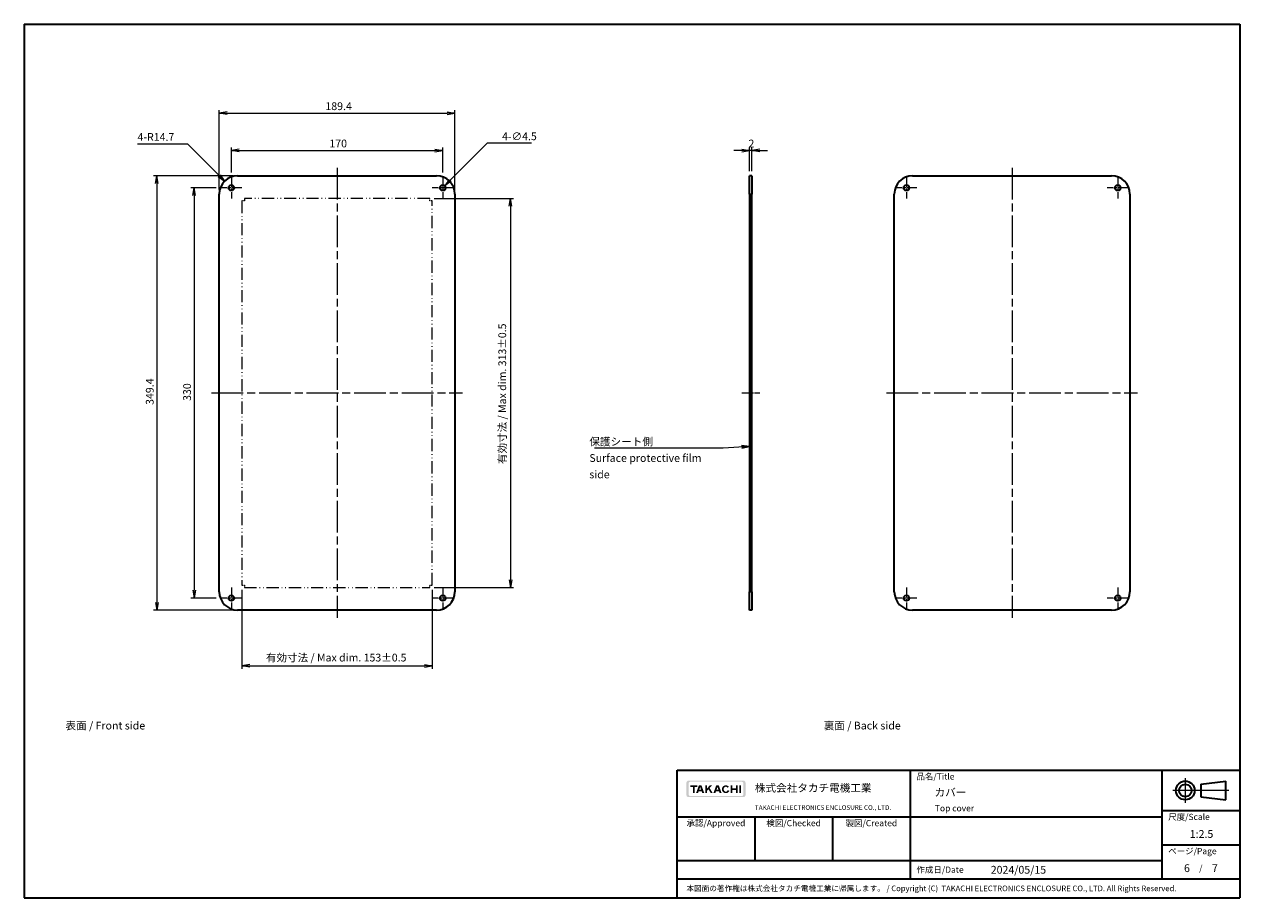
# Model space of a CAD drawing. Units: millimetres. Extents: x -1900 to 6371, y 36 to 1441.
# Drawn here: x 4406 to 5384, y 36 to 738 of the extents above; entities that cross this region are included whole.
import ezdxf
from ezdxf.enums import TextEntityAlignment as Align

# ---------------------------------------------------------------- set-up
doc = ezdxf.new("R2010")
doc.units = ezdxf.units.MM
doc.header["$LTSCALE"] = 4.5
doc.linetypes.add('CHAIN', pattern=[0.35429999999999995, 0.2362, -0.0295, 0.0591, -0.0295])
doc.linetypes.add('DASH_DOUBLE_DOT', pattern=[0.43979999999999997, 0.24, -0.06, 0.0098, -0.06, 0.01, -0.06])
doc.layers.get('Defpoints').update_dxf_attribs({"lineweight": 25})
for name, color, linetype, lineweight in [('Border (ISO)', 7, 'Continuous', 35), ('Center Mark (ISO)', 131, 'Continuous', 18), ('Centerline (ISO)', 131, 'Continuous', 18), ('Dimension (ISO)', 7, 'Continuous', 18), ('Dimension (ISO) @ 1', 7, 'Continuous', 18), ('Hatch (ISO)', 1, 'Continuous', 18), ('Sketch Geometry (ISO)', 7, 'Continuous', 18), ('Symbol (ISO)', 7, 'Continuous', 18), ('Symbol (ISO) @ 1', 7, 'Continuous', 18), ('Title (ISO)', 7, 'Continuous', 35), ('Visible (ISO)', 7, 'Continuous', 35), ('Visible Narrow (ISO)', 7, 'Continuous', 25)]:
    doc.layers.add(name, color=color, linetype=linetype, lineweight=lineweight)
doc.styles.add('Note Text (TK)', font='MS PGothic.ttf')
doc.styles.add('文字スタイル40', font='MS PGothic.ttf')
doc.styles.add('文字スタイル67', font='arial.ttf')
doc.dimstyles.new('Default - Method 1b (TK)', dxfattribs={"dimscale": 4.5, "dimtxt": 2.5, "dimasz": 2.5, "dimexe": 1, "dimexo": 1.499999999999999, "dimgap": 1, "dimtad": 1, "dimrnd": 1e-08, "dimdsep": 46, "dimtxsty": 'Note Text (TK)', "dimblk": 'OPEN', "dimcen": 0.09, "dimdle": 5, "dimclrd": 100, "dimclre": 100, "dimclrt": 7, "dimadec": 1, "dimazin": 1, "dimtfac": 1, "dimtmove": 0, "dimatfit": 3, "dimldrblk": 'OPEN', "dimfxl": 1, "dimtolj": 1, "dimlwd": -1, "dimlwe": -1, "dimarcsym": 0})
doc.dimstyles.new('Default - Method 1b (TK)$7', dxfattribs={"dimscale": 4.5, "dimtxt": 2.5, "dimasz": 2.5, "dimexe": 1, "dimexo": 1.499999999999999, "dimgap": 1, "dimtad": 1, "dimrnd": 1e-08, "dimdsep": 46, "dimtxsty": 'Note Text (TK)', "dimblk": 'OPEN', "dimcen": 0.09, "dimdle": 5, "dimclrd": 100, "dimclre": 100, "dimclrt": 7, "dimadec": 1, "dimazin": 1, "dimtfac": 1, "dimtmove": 0, "dimatfit": 3, "dimldrblk": 'OPEN', "dimfxl": 1, "dimtolj": 1, "dimlwd": -1, "dimlwe": -1, "dimarcsym": 0})

# ---------------------------------------------------------------- blocks, each defined once
blk = doc.blocks.new('図面枠 tk図枠')
at = {"layer": 'Border (ISO)'}
for p, q in [((14.49999999999999, 289), (405.4999999999999, 289)), ((14.49999999999999, 289), (14.50000000000001, 8.000000000000007)), ((405.4999999999999, 289), (405.4999999999999, 8.000000000000007)), ((14.50000000000001, 8.000000000000007), (405.4999999999999, 8.000000000000007))]:
    blk.add_line(p, q, dxfattribs=at)
blk = doc.blocks.new('表題欄 tk表題欄')
at = {"layer": 'Hatch (ISO)'}
h = blk.add_hatch(color=256, dxfattribs=at)
edge = h.paths.add_edge_path(flags=0)
edge.add_arc((95.444849922821, 237.346881026017), 0.5958259999999996, 269.9999999999897, 360)
edge.add_line((96.040675922821, 237.3468810260171), (96.04067592282095, 240.7585970260168))
edge.add_arc((95.44484992282096, 240.7585970260169), 0.5958259999999996, 0, 90.0000000000068)
edge.add_line((95.44484992282091, 241.3544230260169), (79.00658192282103, 241.3544230260169))
edge.add_arc((79.00658192282103, 240.7585970260169), 0.5958259999999996, 90, 180)
edge.add_line((78.41075592282102, 240.7585970260168), (78.41075592282081, 237.3468810260171))
edge.add_arc((79.00658192282081, 237.3468810260168), 0.5958259999999996, 180, 270.0000000000205)
edge.add_line((79.00658192282103, 236.7510550260168), (95.44484992282091, 236.751055026017))
edge = h.paths.add_edge_path()
edge.add_line((77.70882392282107, 241.0034570260169), (77.70882392282107, 237.1020210260171))
edge.add_arc((78.41075592282097, 237.102021026017), 0.7019319999998935, 180, 270.000000000008)
edge.add_line((78.41075592282105, 236.4000890260172), (96.04067592282101, 236.4000890260172))
edge.add_arc((96.040675922821, 237.102021026017), 0.7019319999998921, 270, 360)
edge.add_line((96.7426079228209, 237.1020210260171), (96.74260792282098, 241.0034570260169))
edge.add_arc((96.04067592282107, 241.003457026017), 0.7019319999998921, 0, 90.00000000000873)
edge.add_line((96.04067592282095, 241.705389026017), (78.41075592282105, 241.7053890260169))
edge.add_arc((78.41075592282105, 241.0034570260169), 0.7019319999999984, 90.00000000000072, 180)
for points in [[(78.94128592282102, 240.1954190260171), (78.94128592282102, 239.7056990260171), (79.79013392282097, 239.7056990260171), (79.79013392282097, 237.7060090260171), (80.37779792282102, 237.7060090260171), (80.37779792282102, 239.7056990260171), (81.22664592282104, 239.7056990260171), (81.22664592282104, 240.1954190260171)], [(85.55355153134052, 237.7060090260171), (84.81294043548178, 238.9396854897348), (84.28739592282106, 238.3724785432585), (84.28739592282106, 237.7060090260171), (83.76502792282103, 237.7060090260171), (83.76502792282103, 240.1954190260171), (84.28739592282106, 240.1954190260171), (84.28739592282106, 239.1472136578642), (85.2586086041826, 240.1954190260171), (85.97643794456017, 240.1954190260171), (85.18872726044239, 239.3452627384302), (86.172817922821, 237.7060090260171)], [(91.96090243223207, 240.1954190260171), (91.96090243223207, 237.7060090260171), (92.4791894322321, 237.7060090260171), (92.4791894322321, 238.7058540260171), (93.63819343223211, 238.7058540260171), (93.63819343223211, 237.7060090260171), (94.15648043223207, 237.7060090260171), (94.15648043223207, 240.1954190260171), (93.63819343223211, 240.1954190260171), (93.63819343223211, 239.195574026017), (92.4791894322321, 239.195574026017), (92.4791894322321, 240.1954190260171)], [(94.71149643223212, 240.1954190260171), (94.71149643223212, 237.7060090260171), (95.2338644322322, 237.7060090260171), (95.2338644322322, 240.1954190260171)]]:
    blk.add_hatch(color=256, dxfattribs=at).paths.add_polyline_path(points)
h = blk.add_hatch(color=256, dxfattribs=at)
h.paths.add_polyline_path([(82.45967999495221, 238.7589070260171), (81.8218998506899, 238.7589070260171), (82.14078992282104, 239.627313026017)], flags=0)
h.paths.add_polyline_path([(82.64850318183746, 238.2447010260171), (81.63307666380464, 238.2447010260171), (81.43526189659153, 237.7060090260171), (80.81854592282102, 237.7060090260171), (81.73268992282102, 240.1954190260171), (82.54888992282102, 240.1954190260171), (83.46303392282098, 237.7060090260171), (82.84631794905052, 237.7060090260171)])
h = blk.add_hatch(color=256, dxfattribs=at)
h.paths.add_polyline_path([(87.39654585068993, 238.7589070260171), (88.03432599495216, 238.7589070260171), (87.71543592282107, 239.627313026017)], flags=0)
h.paths.add_polyline_path([(87.00990789659151, 237.7060090260171), (87.20772266380467, 238.2447010260171), (88.22314918183736, 238.2447010260171), (88.42096394905047, 237.7060090260171), (89.03767992282091, 237.7060090260171), (88.123535922821, 240.1954190260171), (87.30733592282104, 240.1954190260171), (86.39319192282105, 237.7060090260171)])
h = blk.add_hatch(color=256, dxfattribs=at)
edge = h.paths.add_edge_path()
edge.add_arc((90.39257192282079, 238.9507140260171), 1.273272000000011, 38.55054079078439, 336.5820184016556)
edge.add_line((91.56096443223191, 238.4446700260172), (91.04202846323602, 238.6694270587604))
edge.add_ellipse((90.392571922821, 238.9507140260171), major_axis=(0, -0.7998759999999119), ratio=0.8673469387756529, start_angle=128.5505407907963, end_angle=426.582018401653, ccw=False)
edge.add_line((90.96328818027123, 239.4055047731898), (91.38834540645578, 239.7442231660233))
at = {"layer": 'Title (ISO)'}
for p, q in [((74.70882392282105, 245.052739026017), (255.7088239228211, 245.052739026017)), ((74.70882392282105, 204.052739026017), (74.70882392282105, 245.052739026017)), ((149.7088239228211, 245.052739026017), (149.7088239228211, 210.052739026017)), ((230.7088239228211, 245.052739026017), (230.7088239228211, 210.052739026017)), ((255.7088239228211, 245.052739026017), (255.7088239228211, 204.052739026017)), ((243.2088239228211, 240.552739026017), (251.2088239228211, 241.552739026017)), ((243.2088239228211, 240.552739026017), (243.2088239228211, 236.552739026017)), ((251.2088239228211, 235.552739026017), (251.2088239228211, 241.552739026017)), ((243.2088239228211, 236.552739026017), (251.2088239228211, 235.552739026017)), ((230.7088239228211, 232.052739026017), (255.7088239228211, 232.052739026017)), ((74.70882392282105, 230.052739026017), (230.7088239228211, 230.0527390260171)), ((99.70882392282105, 230.052739026017), (99.70882392282108, 216.052739026017)), ((124.708823922821, 230.052739026017), (124.708823922821, 216.052739026017)), ((230.7088239228211, 221.052739026017), (255.7088239228211, 221.052739026017)), ((74.70882392282105, 216.052739026017), (230.7088239228211, 216.052739026017)), ((255.7088239228211, 210.052739026017), (74.70882392282105, 210.052739026017)), ((74.70882392282105, 204.052739026017), (255.7088239228211, 204.052739026017))]:
    blk.add_line(p, q, dxfattribs=at)
at = {"layer": 'Title (ISO)', "color": 4, "linetype": 'CHAIN', "lineweight": 18, "ltscale": 8.889559745788574}
blk.add_line((238.2088239228211, 242.5527390260171), (238.2088239228211, 234.552739026017), dxfattribs=at)
at = {"layer": 'Title (ISO)', "color": 4, "linetype": 'CHAIN', "lineweight": 18, "ltscale": 20.00163269042969}
blk.add_line((252.2088239228211, 238.552739026017), (234.2088239228211, 238.552739026017), dxfattribs=at)
at = {"layer": 'Title (ISO)'}
for radius in [3, 2]:
    blk.add_circle((238.2088239228211, 238.5527390260171), radius, dxfattribs=at)
at = {"layer": 'Title (ISO)', "color": 1, "char_height": 2.000000029802322, "line_spacing_factor": 1.5, "style": 'Note Text (TK)'}
for s, insert, attachment_point in [('\\fＭＳ Ｐゴシック|b0|i0;{\\H2.0000;品名/Title}', (151.708823922821, 243.052739026017), 4), ('\\fＭＳ Ｐゴシック|b0|i0;{\\H2.0000;尺度/Scale}', (232.7088239228211, 230.052739026017), 4), ('\\fＭＳ Ｐゴシック|b0|i0;{\\H2.0000;承認/Approved}', (87.20882392282105, 228.052739026017), 5), ('\\fＭＳ Ｐゴシック|b0|i0;{\\H2.0000;検図/Checked}', (112.208823922821, 228.0527390260171), 5), ('\\fＭＳ Ｐゴシック|b0|i0;{\\H2.0000;製図/Created}', (137.208823922821, 228.052739026017), 5), ('\\fＭＳ Ｐゴシック|b0|i0;{\\H2.0000;ページ/Page}', (232.7088239228211, 219.052739026017), 4), ('\\fＭＳ Ｐゴシック|b0|i0;{\\H2.0000;作成日/Date}', (151.708823922821, 213.052739026017), 4)]:
    blk.add_mtext(s, dxfattribs=dict(at, insert=insert, attachment_point=attachment_point))
at = {"layer": 'Title (ISO)', "color": 7, "line_spacing_factor": 1.5, "style": 'Note Text (TK)'}
for s, insert, char_height, attachment_point in [('株式会社タカチ電機工業', (99.74260792282095, 239.052739026017), 2.5, 4), ('\\fArial|b0|i0;{\\H1.4986;TAKACHI ELECTRONICS ENCLOSURE CO., LTD.}', (99.74260792282095, 233.052739026017), 1.49859994649887, 4), ('\\fＭＳ Ｐゴシック|b0|i0;{\\H2.0000;/}', (243.2088239228211, 213.5527390260171), 2.000000029802322, 5), ('\\fＭＳ Ｐゴシック|b0|i0;{\\H1.8000;本図面の著作権は株式会社タカチ電機工業に帰属します。 / Copyright (C)\xa0 TAKACHI ELECTRONICS ENCLOSURE CO., LTD. All Rights Reserved.}', (77.70882392282107, 207.052739026017), 1.800000071525573, 4)]:
    blk.add_mtext(s, dxfattribs=dict(at, insert=insert, char_height=char_height, attachment_point=attachment_point))
at = {"layer": 'Title (ISO)', "color": 7}
for tag, p, height, style in [('<品名>_001', (157.5383693773665, 236.7885344805625), 2.5, 'Note Text (TK)'), ('<Title>_001', (157.708823922821, 231.5520568828656), 2.000000029802322, '文字スタイル67'), ('<型番>_001', (157.6576875571527, 219.9930798731327), 3.000000119209289, '文字スタイル40'), ('<総ページ数>_001', (246.7926307410029, 212.302739026017), 2.5, 'Note Text (TK)'), ('作成日_001', (175.5895057410029, 211.7814322078352), 2.5, 'Note Text (TK)'), ('<ページ_No.>_001', (237.9488807410029, 212.302739026017), 2.5, 'Note Text (TK)')]:
    blk.add_attdef(tag, p, '', height=height, dxfattribs=dict(at, style=style))
at = {"layer": 'Title (ISO)', "color": 7, "style": 'Note Text (TK)'}
for tag, p in [('<尺度>', (243.2088239228211, 224.552739026017)), ('<部品サイズ>', (112.208823922821, 213.052739026017))]:
    blk.add_attdef(tag, text='', height=2.5, dxfattribs=at).set_placement(p, align=Align.MIDDLE_CENTER)
blk = doc.blocks.new('_Open')
at = {"color": 0, "linetype": 'ByBlock', "lineweight": -2}
for p, q in [((-1, 0.1666666666666666), (0, 0)), ((-1, -0.1666666666666666), (0, 0)), ((0, 0), (-1, 0))]:
    blk.add_line(p, q, dxfattribs=at)
blk = doc.blocks.new('*D73')
at = {"layer": 'Defpoints', "color": 0}
for p in [(4742.769369160643, 637.0073337001795), (4572.769369160644, 615.5073337001795), (4742.769369160643, 615.5073337001795)]:
    blk.add_point(p, dxfattribs=at)
at = {"layer": 'Dimension (ISO)', "color": 100}
for p, q in [((4572.769369160644, 619.2573337001795), (4572.769369160644, 639.5073337001795)), ((4579.019369160644, 637.0073337001795), (4736.519369160643, 637.0073337001795)), ((4742.769369160643, 619.2573337001795), (4742.769369160643, 639.5073337001795))]:
    blk.add_line(p, q, dxfattribs=at)
at = {"layer": 'Dimension (ISO)', "color": 100, "xscale": 6.25, "yscale": 6.25, "zscale": 6.25, "rotation": 180}
blk.add_blockref('_Open', (4572.769369160644, 637.0073337001795), dxfattribs=at)
at = {"layer": 'Dimension (ISO)', "color": 100, "xscale": 6.25, "yscale": 6.25, "zscale": 6.25}
blk.add_blockref('_Open', (4742.769369160643, 637.0073337001795), dxfattribs=at)
at = {"layer": 'Dimension (ISO)', "color": 7, "insert": (4651.590391887917, 642.6323337001795), "char_height": 6.25, "attachment_point": 4, "style": 'Note Text (TK)'}
blk.add_mtext('\\A1;170', dxfattribs=at)
blk = doc.blocks.new('*D74')
at = {"layer": 'Defpoints', "color": 0}
for p in [(4752.469369160644, 667.0073337001795), (4563.069369160642, 602.0073337001795), (4752.469369160644, 602.0073337001795)]:
    blk.add_point(p, dxfattribs=at)
at = {"layer": 'Dimension (ISO)', "color": 100}
for p, q in [((4563.069369160642, 605.7573337001795), (4563.069369160642, 669.5073337001795)), ((4569.319369160643, 667.0073337001795), (4746.219369160644, 667.0073337001795)), ((4752.469369160644, 605.7573337001795), (4752.469369160644, 669.5073337001795))]:
    blk.add_line(p, q, dxfattribs=at)
at = {"layer": 'Dimension (ISO)', "color": 100, "xscale": 6.25, "yscale": 6.25, "zscale": 6.25, "rotation": 180}
blk.add_blockref('_Open', (4563.069369160642, 667.0073337001795), dxfattribs=at)
at = {"layer": 'Dimension (ISO)', "color": 100, "xscale": 6.25, "yscale": 6.25, "zscale": 6.25}
blk.add_blockref('_Open', (4752.469369160644, 667.0073337001795), dxfattribs=at)
at = {"layer": 'Dimension (ISO)', "color": 7, "insert": (4648.376613478825, 672.6323337001795), "char_height": 6.25, "attachment_point": 4, "style": 'Note Text (TK)'}
blk.add_mtext('\\A1;189.4', dxfattribs=at)
blk = doc.blocks.new('*D75')
at = {"layer": 'Defpoints', "color": 0}
for p in [(4567.374899477206, 612.4018033836289), (4577.769369160644, 602.0073337001845)]:
    blk.add_point(p, dxfattribs=at)
at = {"layer": 'Dimension (ISO)', "color": 100}
for p, q in [((4497.314011189216, 642.2860165789753), (4537.490686281879, 642.2860165789753)), ((4537.490686281879, 642.2860165789753), (4562.955482094792, 616.8212207660462))]:
    blk.add_line(p, q, dxfattribs=at)
at = {"layer": 'Dimension (ISO)', "color": 100, "xscale": 6.25, "yscale": 6.25, "zscale": 6.25, "rotation": 314.9999999999812}
blk.add_blockref('_Open', (4567.374899477206, 612.4018033836289), dxfattribs=at)
at = {"layer": 'Dimension (ISO)', "color": 7, "insert": (4497.314011189216, 647.8985165789754), "char_height": 6.25, "attachment_point": 4, "style": 'Note Text (TK)'}
blk.add_mtext('\\A1;\\fＭＳ Ｐゴシック|b0|i0;{\\H6.2250;4-R14.7}', dxfattribs=at)
blk = doc.blocks.new('*D76')
at = {"layer": 'Defpoints', "color": 0}
for p in [(4564.269369160643, 607.0073337001795), (4542.769369160644, 277.0073337001795), (4564.269369160643, 277.0073337001795)]:
    blk.add_point(p, dxfattribs=at)
at = {"layer": 'Dimension (ISO)', "color": 100}
for p, q in [((4560.519369160643, 607.0073337001795), (4540.269369160643, 607.0073337001795)), ((4542.769369160644, 600.7573337001795), (4542.769369160644, 283.2573337001795)), ((4560.519369160643, 277.0073337001795), (4540.269369160643, 277.0073337001795))]:
    blk.add_line(p, q, dxfattribs=at)
at = {"layer": 'Dimension (ISO)', "color": 100, "xscale": 6.25, "yscale": 6.25, "zscale": 6.25}
for p, rotation in [((4542.769369160644, 607.0073337001795), 90), ((4542.769369160644, 277.0073337001795), 270)]:
    blk.add_blockref('_Open', p, dxfattribs=dict(at, rotation=rotation))
at = {"layer": 'Dimension (ISO)', "color": 7, "insert": (4537.144369160643, 435.5797768819977), "char_height": 6.25, "attachment_point": 4, "rotation": 90, "style": 'Note Text (TK)'}
blk.add_mtext('\\A1;330', dxfattribs=at)
blk = doc.blocks.new('*D77')
at = {"layer": 'Defpoints', "color": 0}
for p in [(4577.769369160644, 616.7073337001802), (4512.769369160643, 267.3073337001824), (4577.769369160644, 267.3073337001824)]:
    blk.add_point(p, dxfattribs=at)
at = {"layer": 'Dimension (ISO)', "color": 100}
for p, q in [((4574.019369160644, 616.7073337001802), (4510.269369160644, 616.7073337001802)), ((4512.769369160643, 610.4573337001802), (4512.769369160643, 273.5573337001824)), ((4574.019369160644, 267.3073337001824), (4510.269369160644, 267.3073337001824))]:
    blk.add_line(p, q, dxfattribs=at)
at = {"layer": 'Dimension (ISO)', "color": 100, "xscale": 6.25, "yscale": 6.25, "zscale": 6.25}
for p, rotation in [((4512.769369160643, 616.7073337001802), 90), ((4512.769369160643, 267.3073337001824), 270)]:
    blk.add_blockref('_Open', p, dxfattribs=dict(at, rotation=rotation))
at = {"layer": 'Dimension (ISO)', "color": 7, "insert": (4507.144369160644, 432.3659984729068), "char_height": 6.25, "attachment_point": 4, "rotation": 90, "style": 'Note Text (TK)'}
blk.add_mtext('\\A1;349.4', dxfattribs=at)
blk = doc.blocks.new('*D78')
at = {"layer": 'Defpoints', "color": 0}
for p in [(4581.269369160644, 287.5073337001795), (4734.269369160643, 287.5073337001795), (4734.269369160643, 222.5073337001795)]:
    blk.add_point(p, dxfattribs=at)
at = {"layer": 'Dimension (ISO)', "color": 100}
for p, q in [((4581.269369160644, 283.7573337001795), (4581.269369160644, 220.0073337001795)), ((4734.269369160643, 283.7573337001795), (4734.269369160643, 220.0073337001795)), ((4587.519369160644, 222.5073337001795), (4728.019369160644, 222.5073337001795))]:
    blk.add_line(p, q, dxfattribs=at)
at = {"layer": 'Dimension (ISO)', "color": 100, "xscale": 6.25, "yscale": 6.25, "zscale": 6.25, "rotation": 180}
blk.add_blockref('_Open', (4581.269369160644, 222.5073337001795), dxfattribs=at)
at = {"layer": 'Dimension (ISO)', "color": 100, "xscale": 6.25, "yscale": 6.25, "zscale": 6.25}
blk.add_blockref('_Open', (4734.269369160643, 222.5073337001795), dxfattribs=at)
at = {"layer": 'Dimension (ISO)', "color": 7, "insert": (4600.541812342462, 229.1101746092704), "char_height": 6.25, "attachment_point": 4, "style": 'Note Text (TK)'}
blk.add_mtext('\\A1;\\fＭＳ Ｐゴシック|b0|i0;{\\H6.2250;有効寸法 / Max dim. 153±0.5}', dxfattribs=at)
blk = doc.blocks.new('*D79')
at = {"layer": 'Defpoints', "color": 0}
for p in [(4732.269369160643, 598.5073337001795), (4732.269369160643, 285.5073337001795), (4797.269369160644, 285.5073337001794)]:
    blk.add_point(p, dxfattribs=at)
at = {"layer": 'Dimension (ISO)', "color": 100}
for p, q in [((4736.019369160644, 598.5073337001795), (4799.769369160643, 598.5073337001795)), ((4797.269369160644, 592.2573337001795), (4797.269369160644, 291.7573337001794)), ((4736.019369160644, 285.5073337001794), (4799.769369160643, 285.5073337001794))]:
    blk.add_line(p, q, dxfattribs=at)
at = {"layer": 'Dimension (ISO)', "color": 100, "xscale": 6.25, "yscale": 6.25, "zscale": 6.25}
for p, rotation in [((4797.269369160644, 598.5073337001795), 90), ((4797.269369160644, 285.5073337001794), 270)]:
    blk.add_blockref('_Open', p, dxfattribs=dict(at, rotation=rotation))
at = {"layer": 'Dimension (ISO)', "color": 7, "insert": (4790.666528251552, 384.7797768819977), "char_height": 6.25, "attachment_point": 4, "rotation": 90, "style": 'Note Text (TK)'}
blk.add_mtext('\\A1;\\fＭＳ Ｐゴシック|b0|i0;{\\H6.2250;有効寸法 / Max dim. 313±0.5}', dxfattribs=at)
blk = doc.blocks.new('*D80')
at = {"layer": 'Defpoints', "color": 0}
for p in [(4744.360359418312, 608.5983239578467), (4741.178378902967, 605.4163434425141)]:
    blk.add_point(p, dxfattribs=at)
at = {"layer": 'Dimension (ISO)', "color": 100}
for p, q in [((4778.536307843426, 642.7742723828237), (4748.779776800737, 613.0177413402539)), ((4814.175384684446, 642.7742723828242), (4778.536307843426, 642.7742723828237)), ((4742.544369160639, 607.0073337001808), (4742.99436916064, 607.0073337001808)), ((4742.769369160639, 606.7823337001804), (4742.769369160639, 607.2323337001807))]:
    blk.add_line(p, q, dxfattribs=at)
at = {"layer": 'Dimension (ISO)', "color": 100, "xscale": 6.25, "yscale": 6.25, "zscale": 6.25, "rotation": 224.9999999998853}
blk.add_blockref('_Open', (4744.360359418312, 608.5983239578467), dxfattribs=at)
at = {"layer": 'Dimension (ISO)', "color": 7, "insert": (4790.477941502627, 648.386772382824), "char_height": 6.25, "attachment_point": 4, "style": 'Note Text (TK)'}
blk.add_mtext('\\A1;\\fＭＳ Ｐゴシック|b0|i0;{\\H6.2250;4-∅4.5}', dxfattribs=at)
blk = doc.blocks.new('*D81')
at = {"layer": 'Defpoints', "color": 0}
for p in [(4989.497160720734, 637.0073337001795), (4989.497160720734, 616.7073337001802), (4991.497160720733, 616.7073337001802)]:
    blk.add_point(p, dxfattribs=at)
at = {"layer": 'Dimension (ISO)', "color": 100}
for p, q in [((4983.247160720734, 637.0073337001795), (4976.997160720734, 637.0073337001795)), ((4989.497160720734, 620.4573337001802), (4989.497160720734, 639.5073337001795)), ((4991.497160720733, 637.0073337001795), (4989.497160720734, 637.0073337001795)), ((4991.497160720733, 620.4573337001802), (4991.497160720733, 639.5073337001795)), ((4997.747160720733, 637.0073337001795), (5003.997160720733, 637.0073337001795))]:
    blk.add_line(p, q, dxfattribs=at)
at = {"layer": 'Dimension (ISO)', "color": 100, "xscale": 6.25, "yscale": 6.25, "zscale": 6.25}
blk.add_blockref('_Open', (4989.497160720734, 637.0073337001795), dxfattribs=at)
at = {"layer": 'Dimension (ISO)', "color": 100, "xscale": 6.25, "yscale": 6.25, "zscale": 6.25, "rotation": 180}
blk.add_blockref('_Open', (4991.497160720733, 637.0073337001795), dxfattribs=at)
at = {"layer": 'Dimension (ISO)', "color": 7, "insert": (4988.686081175279, 642.6323337001795), "char_height": 6.25, "attachment_point": 4, "style": 'Note Text (TK)'}
blk.add_mtext('\\A1;2', dxfattribs=at)

msp = doc.modelspace()

# ---------------------------------------------------------------- linework, layer by layer
at = {"layer": 'Center Mark (ISO)', "linetype": 'CHAIN', "ltscale": 7.556110382080078}
for p, q in [((4581.269369160644, 607.0073337001795), (4564.269369160643, 607.0073337001795)), ((4572.769369160644, 615.5073337001795), (4572.769369160644, 598.5073337001795)), ((4751.269369160644, 607.0073337001795), (4734.269369160643, 607.0073337001795)), ((4742.769369160643, 615.5073337001795), (4742.769369160643, 598.5073337001795)), ((5124.167618853036, 607.0073337001795), (5107.167618853036, 607.0073337001795)), ((5115.667618853036, 615.5073337001795), (5115.667618853036, 598.5073337001795)), ((5294.167618853037, 607.0073337001795), (5277.167618853036, 607.0073337001795)), ((5285.667618853036, 615.5073337001795), (5285.667618853036, 598.5073337001795)), ((4572.769369160644, 285.5073337001795), (4572.769369160644, 268.5073337001795)), ((4742.769369160643, 285.5073337001795), (4742.769369160643, 268.5073337001795)), ((5115.667618853036, 285.5073337001795), (5115.667618853036, 268.5073337001795)), ((5285.667618853036, 285.5073337001795), (5285.667618853036, 268.5073337001795)), ((4581.269369160644, 277.0073337001795), (4564.269369160643, 277.0073337001795)), ((4751.269369160644, 277.0073337001795), (4734.269369160643, 277.0073337001795)), ((5124.167618853036, 277.0073337001795), (5107.167618853036, 277.0073337001795)), ((5294.167618853037, 277.0073337001795), (5277.167618853036, 277.0073337001795))]:
    msp.add_line(p, q, dxfattribs=at)
at = {"layer": 'Centerline (ISO)', "linetype": 'CHAIN', "ltscale": 23.99096870422363}
for p, q in [((4657.769369160643, 622.9573337001802), (4657.769369160643, 261.0573337001824)), ((5200.667618853036, 622.9573337001802), (5200.667618853036, 261.0573337001824)), ((4556.819369160643, 442.0073337001794), (4758.719369160644, 442.0073337001794)), ((5099.717618853036, 442.0073337001794), (5301.617618853037, 442.0073337001794))]:
    msp.add_line(p, q, dxfattribs=at)
at = {"layer": 'Centerline (ISO)', "linetype": 'CHAIN', "ltscale": 6.444902896881103}
msp.add_line((4983.247160720737, 442.0073337001794), (4997.747160720737, 442.0073337001794), dxfattribs=at)
at = {"layer": 'Sketch Geometry (ISO)', "color": 4, "linetype": 'DASH_DOUBLE_DOT', "lineweight": 18, "ltscale": 0.7160451412200928}
for p, q in [((4583.269369160643, 596.5073337001795), (4581.269369160644, 596.5073337001795)), ((4583.269369160643, 598.5073337001795), (4583.269369160643, 596.5073337001795)), ((4732.269369160643, 596.5073337001795), (4732.269369160643, 598.5073337001795)), ((4734.269369160643, 596.5073337001795), (4732.269369160643, 596.5073337001795)), ((4581.269369160644, 287.5073337001795), (4583.269369160643, 287.5073337001795)), ((4583.269369160643, 287.5073337001795), (4583.269369160643, 285.5073337001795)), ((4732.269369160643, 285.5073337001795), (4732.269369160643, 287.5073337001795)), ((4732.269369160643, 287.5073337001795), (4734.269369160643, 287.5073337001795))]:
    msp.add_line(p, q, dxfattribs=at)
at = {"layer": 'Sketch Geometry (ISO)', "color": 4, "linetype": 'DASH_DOUBLE_DOT', "lineweight": 18, "ltscale": 9.065704345703125}
for p, q in [((4581.269369160644, 596.5073337001795), (4581.269369160644, 287.5073337001795)), ((4734.269369160643, 287.5073337001795), (4734.269369160643, 596.5073337001795))]:
    msp.add_line(p, q, dxfattribs=at)
at = {"layer": 'Sketch Geometry (ISO)', "color": 4, "linetype": 'DASH_DOUBLE_DOT', "lineweight": 18, "ltscale": 9.034409523010252}
for p, q in [((4732.269369160643, 598.5073337001795), (4583.269369160643, 598.5073337001795)), ((4583.269369160643, 285.5073337001795), (4732.269369160643, 285.5073337001795))]:
    msp.add_line(p, q, dxfattribs=at)
at = {"layer": 'Visible (ISO)'}
for p, q in [((4577.769369160644, 616.7073337001802), (4737.769369160644, 616.7073337001802)), ((4991.497160720733, 616.7073337001802), (4989.497160720734, 616.7073337001802)), ((4989.497160720738, 602.0073337001795), (4989.497160720734, 616.7073337001802)), ((4991.497160720733, 616.7073337001802), (4991.497160720737, 602.0073337001795)), ((5120.667618853037, 616.7073337001802), (5280.667618853037, 616.7073337001802)), ((4563.069369160644, 282.0073337001795), (4563.069369160642, 602.0073337001795)), ((4752.469369160644, 602.0073337001795), (4752.469369160644, 282.0073337001795)), ((4989.497160720738, 602.0073337001795), (4989.497160720738, 282.0073337001795)), ((4991.497160720737, 282.0073337001795), (4991.497160720737, 602.0073337001795)), ((5105.967618853036, 282.0073337001795), (5105.967618853036, 602.0073337001795)), ((5295.367618853037, 602.0073337001795), (5295.367618853037, 282.0073337001795)), ((4989.497160720734, 267.3073337001824), (4989.497160720738, 282.0073337001795)), ((4991.497160720737, 282.0073337001795), (4991.497160720733, 267.3073337001824)), ((4737.769369160644, 267.3073337001824), (4577.769369160644, 267.3073337001824)), ((4991.497160720733, 267.3073337001824), (4989.497160720734, 267.3073337001824)), ((5280.667618853037, 267.3073337001824), (5120.667618853037, 267.3073337001824))]:
    msp.add_line(p, q, dxfattribs=at)
for centre in [(4572.769369160644, 607.0073337001795), (4742.769369160643, 607.0073337001795), (5115.667618853036, 607.0073337001795), (5285.667618853036, 607.0073337001795), (4572.769369160644, 277.0073337001795), (4742.769369160643, 277.0073337001795), (5115.667618853036, 277.0073337001795), (5285.667618853036, 277.0073337001795)]:
    msp.add_circle(centre, 2.249999999999998, dxfattribs=at)
for centre, radius, start, end in [((4577.769369160644, 602.0073337001795), 14.69999999999997, 90, 180), ((4737.769369160644, 602.0073337001795), 14.69999999999993, 0, 90), ((5120.667618853037, 602.0073337001795), 14.69999999999993, 90, 180), ((5280.667618853037, 602.0073337001795), 14.69999999999997, 0, 90), ((4577.769369160644, 282.0073337001795), 14.69999999999997, 180, 270), ((4737.769369160644, 282.0073337001795), 14.69999999999998, 270, 0), ((5120.667618853037, 282.0073337001795), 14.69999999999998, 180, 270), ((5280.667618853037, 282.0073337001795), 14.69999999999997, 270, 0)]:
    msp.add_arc(centre, radius, start, end, dxfattribs=at)
at = {"layer": 'Visible Narrow (ISO)'}
for p, q in [((4991.497160720737, 602.0073337001795), (4989.497160720738, 602.0073337001795)), ((4991.497160720737, 282.0073337001795), (4989.497160720738, 282.0073337001795))]:
    msp.add_line(p, q, dxfattribs=at)

# ---------------------------------------------------------------- block references
at = {"xscale": 2.5, "yscale": 2.5, "zscale": 2.5}
msp.add_blockref('図面枠 tk図枠', (4370, 15.99999999999816), dxfattribs=at)
ref = msp.add_blockref('表題欄 tk表題欄', (4744.477940192948, -474.1318475650423), dxfattribs=dict(xscale=2.5, yscale=2.5, zscale=2.5))
ref.add_attrib('<品名>_001', 'カバー', (5138.323863636364, 117.5909090909072), dxfattribs={"layer": 'Title (ISO)', "color": 7, "height": 6.25, "style": 'Note Text (TK)'})
ref.add_attrib('<尺度>_001', '1:2.5', (5343.586647727273, 84.12499999999817), dxfattribs={"layer": 'Title (ISO)', "color": 7, "height": 6.25, "style": 'Note Text (TK)'})
ref.add_attrib('作成日_001', '2024/05/15', (5183.522727272727, 55.32173295454362), dxfattribs={"layer": 'Title (ISO)', "color": 7, "height": 6.25, "style": 'Note Text (TK)'})
ref.add_attrib('<Title>_001', 'Top cover', (5138.586289219935, 105.4440654573987), dxfattribs={"layer": 'Title (ISO)', "color": 7, "height": 5.000000074505805, "style": '文字スタイル67'})
ref.add_attrib('<ページ_No.>_001', '6', (5338.977272727273, 56.62499999999816), dxfattribs={"layer": 'Title (ISO)', "color": 7, "height": 6.25, "style": 'Note Text (TK)'})
ref.add_attrib('<総ページ数>_001', '7', (5361.459517045455, 56.62499999999816), dxfattribs={"layer": 'Title (ISO)', "color": 7, "height": 6.25, "style": 'Note Text (TK)'})

# ---------------------------------------------------------------- texts
at = {"layer": 'Symbol (ISO)', "color": 7, "char_height": 6.25, "style": 'Note Text (TK)'}
for s, insert, width, attachment_point, line_spacing_factor in [('\\fＭＳ Ｐゴシック|b0|i0;保護シート側\\P\\fＭＳ Ｐゴシック|b0|i0;Surface protective film side', (4860.694021478797, 405.9546362471283), 107.748544216156, 1, 1.265217423439025), ('\\fＭＳ Ｐゴシック|b0|i0;裏面 / Back side', (5049.176138122586, 174.4209079174088), 66.95906519889832, 4, 1.5)]:
    msp.add_mtext(s, dxfattribs=dict(at, insert=insert, width=width, attachment_point=attachment_point, line_spacing_factor=line_spacing_factor))
at = {"layer": 'Symbol (ISO)', "color": 7, "insert": (4439.357186614434, 174.4209079174088), "char_height": 6.25, "attachment_point": 4, "line_spacing_factor": 1.5, "style": 'Note Text (TK)'}
msp.add_mtext('\\fＭＳ Ｐゴシック|b0|i0;表面 / Front side', dxfattribs=at)

# ---------------------------------------------------------------- dimensions: what is measured, and where the dimension line sits
at = {"layer": 'Dimension (ISO) @ 1', "color": 100}
dim = msp.add_linear_dim(base=(4752.469369160644, 667.0073337001795), p1=(4563.069369160642, 602.0073337001795), p2=(4752.469369160644, 602.0073337001795), dimstyle='Default - Method 1b (TK)', override={"dimscale": 1, "dimtxt": 6.25, "dimasz": 6.25, "dimexe": 2.5, "dimexo": 3.749999999999999, "dimgap": 2.5, "dimdec": 2, "dimcen": 0.225, "dimtol": 0, "dimlim": 0, "dimtp": 0, "dimtm": 0, "dimtdec": 2, "dimtix": 0, "dimtofl": 0, "dimtmove": 0, "dimatfit": 1}, dxfattribs=at)
dim.commit()
dim.dimension.update_dxf_attribs({"geometry": '*D74', "text_midpoint": (4657.769369160643, 667.0073337001795), "dimtype": 128})
dim = msp.add_radius_dim(center=(4577.769369160644, 602.0073337001845), mpoint=(4567.374899477206, 612.4018033836289), text='\\fＭＳ Ｐゴシック|b0|i0;{\\H6.2250;4-<>}', dimstyle='Default - Method 1b (TK)', override={"dimscale": 1, "dimtxt": 6.25, "dimasz": 6.25, "dimexe": 2.5, "dimexo": 3.749999999999999, "dimgap": 2.5, "dimtih": 1, "dimtoh": 1, "dimdec": 2, "dimlfac": 1.000000000000011, "dimcen": 0, "dimtol": 0, "dimlim": 0, "dimtp": 0, "dimtm": 0, "dimtdec": 2, "dimtix": 0, "dimtofl": 0, "dimtmove": 0, "dimatfit": 3}, dxfattribs=at)
dim.commit()
dim.dimension.update_dxf_attribs({"geometry": '*D75', "text_midpoint": (4511.939224257398, 642.2860165789755), "dimtype": 132})
for base, p1, p2, angle, override, picture, middle in [((4742.769369160643, 637.0073337001795), (4572.769369160644, 615.5073337001795), (4742.769369160643, 615.5073337001795), 180, {"dimscale": 1, "dimtxt": 6.25, "dimasz": 6.25, "dimexe": 2.5, "dimexo": 3.749999999999999, "dimgap": 2.5, "dimdec": 2, "dimcen": 0.225, "dimtol": 0, "dimlim": 0, "dimtp": 0, "dimtm": 0, "dimtdec": 2, "dimtix": 0, "dimtofl": 0, "dimtmove": 0, "dimatfit": 1}, '*D73', (4657.769369160643, 637.0073337001795)), ((4989.497160720734, 637.0073337001795), (4991.497160720733, 616.7073337001802), (4989.497160720734, 616.7073337001802), 180, {"dimscale": 1, "dimtxt": 6.25, "dimasz": 6.25, "dimexe": 2.5, "dimexo": 3.749999999999999, "dimgap": 2.5, "dimdec": 2, "dimcen": 0.225, "dimtol": 0, "dimlim": 0, "dimtp": 0, "dimtm": 0, "dimtdec": 2, "dimtix": 0, "dimtofl": 1, "dimtmove": 0, "dimatfit": 1}, '*D81', (4990.497160720734, 637.0073337001795)), ((4512.769369160643, 267.3073337001824), (4577.769369160644, 616.7073337001802), (4577.769369160644, 267.3073337001824), 270, {"dimscale": 1, "dimtxt": 6.25, "dimasz": 6.25, "dimexe": 2.5, "dimexo": 3.749999999999999, "dimgap": 2.5, "dimdec": 2, "dimcen": 0.225, "dimtol": 0, "dimlim": 0, "dimtp": 0, "dimtm": 0, "dimtdec": 2, "dimtix": 0, "dimtofl": 0, "dimtmove": 0, "dimatfit": 1}, '*D77', (4512.769369160643, 442.0073337001794)), ((4542.769369160644, 277.0073337001795), (4564.269369160643, 607.0073337001795), (4564.269369160643, 277.0073337001795), 90, {"dimscale": 1, "dimtxt": 6.25, "dimasz": 6.25, "dimexe": 2.5, "dimexo": 3.749999999999999, "dimgap": 2.5, "dimdec": 2, "dimcen": 0.225, "dimtol": 0, "dimlim": 0, "dimtp": 0, "dimtm": 0, "dimtdec": 2, "dimtix": 0, "dimtofl": 0, "dimtmove": 0, "dimatfit": 1}, '*D76', (4542.769369160644, 442.0073337001794))]:
    dim = msp.add_linear_dim(base=base, p1=p1, p2=p2, angle=angle, dimstyle='Default - Method 1b (TK)', override=override, dxfattribs=at)
    dim.commit()
    dim.dimension.update_dxf_attribs({"geometry": picture, "text_midpoint": middle, "dimtype": 128})
dim = msp.add_diameter_dim_2p(p1=(4741.178378902967, 605.4163434425141), p2=(4744.360359418312, 608.5983239578467), text='\\fＭＳ Ｐゴシック|b0|i0;{\\H6.2250;4-<>}', dimstyle='Default - Method 1b (TK)', override={"dimscale": 1, "dimtxt": 6.25, "dimasz": 6.25, "dimexe": 2.5, "dimexo": 3.749999999999999, "dimgap": 2.5, "dimtih": 1, "dimtoh": 1, "dimdec": 2, "dimlfac": 1.000000000000025, "dimcen": 0.225, "dimtol": 0, "dimlim": 0, "dimtp": 0, "dimtm": 0, "dimtdec": 2, "dimtix": 0, "dimtofl": 0, "dimtmove": 0, "dimatfit": 3}, dxfattribs=at)
dim.commit()
dim.dimension.update_dxf_attribs({"geometry": '*D80', "text_midpoint": (4802.326663093537, 642.7742723828242), "dimtype": 131})
for base, p1, p2, angle, picture, middle in [((4797.269369160644, 285.5073337001794), (4732.269369160643, 598.5073337001795), (4732.269369160643, 285.5073337001795), 90, '*D79', (4797.269369160644, 442.0073337001794)), ((4734.269369160643, 222.5073337001795), (4581.269369160644, 287.5073337001795), (4734.269369160643, 287.5073337001795), 180, '*D78', (4657.769369160643, 222.5073337001795))]:
    dim = msp.add_linear_dim(base=base, p1=p1, p2=p2, angle=angle, text='\\fＭＳ Ｐゴシック|b0|i0;{\\H6.2250;有効寸法 / Max dim. <>}', dimstyle='Default - Method 1b (TK)', override={"dimscale": 1, "dimtxt": 6.25, "dimasz": 6.25, "dimexe": 2.5, "dimexo": 3.749999999999999, "dimgap": 2.5, "dimdec": 2, "dimcen": 0.225, "dimtol": 1, "dimlim": 0, "dimtp": 0.5, "dimtm": 0.5, "dimtdec": 2, "dimtix": 0, "dimtofl": 0, "dimtmove": 0, "dimatfit": 1}, dxfattribs=at)
    dim.commit()
    dim.dimension.update_dxf_attribs({"geometry": picture, "text_midpoint": middle, "dimtype": 128})

# ---------------------------------------------------------------- leaders
at = {"layer": 'Symbol (ISO) @ 1', "color": 100, "annotation_type": 0, "has_hookline": 1, "hookline_direction": 1, "text_width": 103.7286931818182}
msp.add_leader([(4989.497160720738, 399.0101917198972), (4968.442565694953, 397.5628190042617)], dimstyle='Default - Method 1b (TK)$7', override={"dimscale": 1, "dimtxt": 6.25, "dimasz": 6.25, "dimgap": 0, "dimtad": 1}, dxfattribs=at)

doc.saveas('drawing.dxf')
